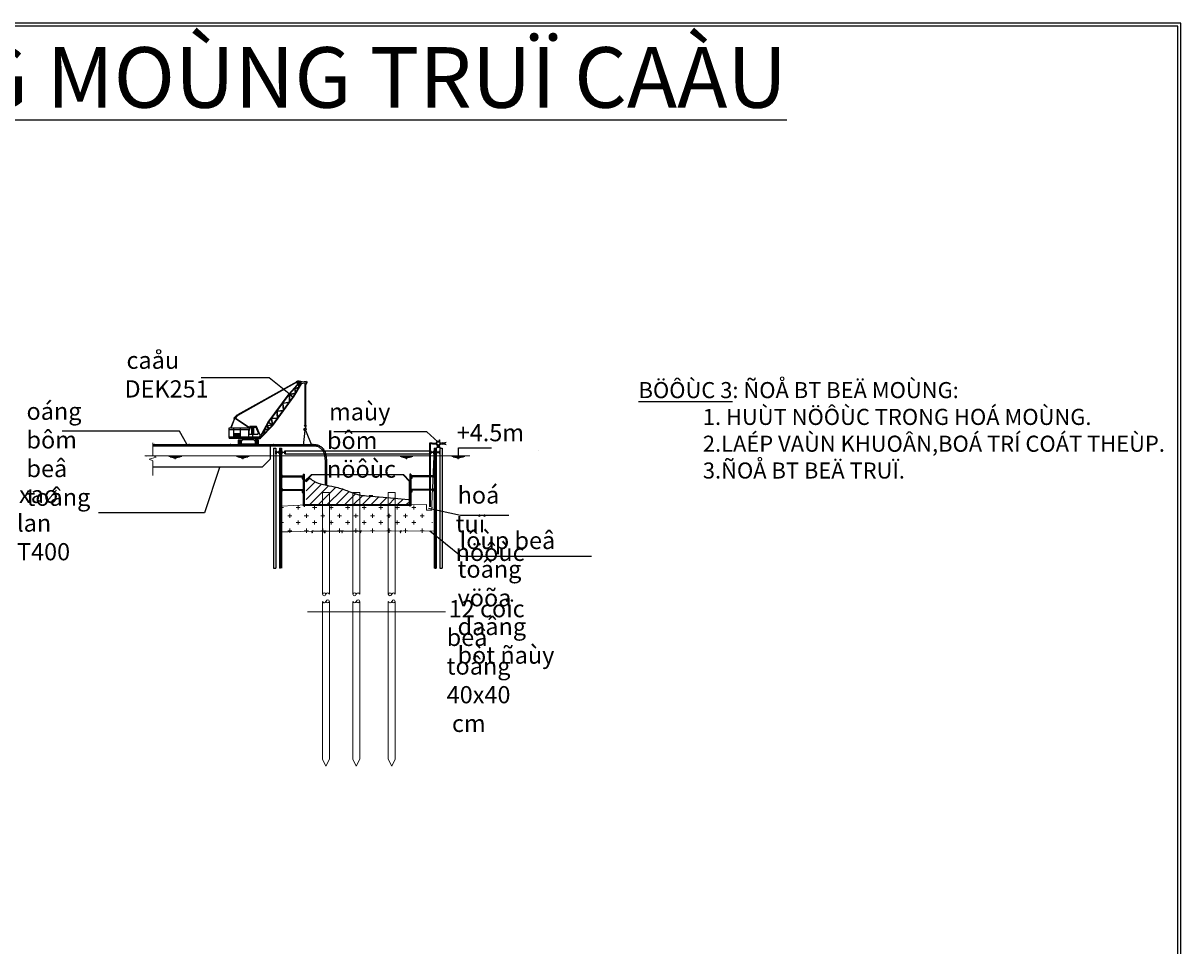
# Model space of a CAD drawing. Units: inches. Extents: x 342 to 503522, y -60171 to 815.
# Drawn here: x 473472 to 503522, y -36221 to -12271 of the extents above; entities that cross this region are included whole.
import ezdxf

# ---------------------------------------------------------------- set-up
doc = ezdxf.new("R2010")
doc.units = ezdxf.units.IN
doc.header["$LTSCALE"] = 7
doc.header["$MEASUREMENT"] = 0
doc.linetypes.add('DASHED2', pattern=[0.375, 0.25, -0.125])
doc.layers.get('0').update_dxf_attribs({"linetype": 'DASHED2', "lineweight": 20})
for name, color, linetype, lineweight in [('betong', 3, 'Continuous', 25), ('cotchu', 1, 'Continuous', 35), ('kichthuoc', 1, 'Continuous', 15), ('MANH', 4, 'Continuous', 13), ('netbua', 2, 'Continuous', 25), ('nethinhchieu', 3, 'Continuous', 35), ('NETMANH0.2', 6, 'Continuous', 20), ('TEXT', 2, 'Continuous', 20), ('THEPTHUONG', 200, 'Continuous', 20)]:
    doc.layers.add(name, color=color, linetype=linetype, lineweight=lineweight)
doc.styles.add('2', font='vn_vni.shx', dxfattribs={"width": 0.7, "height": 3})
doc.styles.add('MAN20', font='VNARIALN.TTF', dxfattribs={"height": 3})
doc.styles.add('technical', font='VNTIME.TTF')
doc.dimstyles.new('kt0.15', dxfattribs={"dimtxt": 3, "dimasz": 1.5, "dimexe": 2, "dimexo": 2, "dimgap": 1, "dimtad": 1, "dimdec": 0, "dimdsep": 46, "dimtxsty": '2', "dimblk1": 'OBLIQUE', "dimblk2": 'OBLIQUE', "dimsah": 1, "dimcen": 1, "dimdle": 1, "dimclrd": 2, "dimclre": 2, "dimclrt": 2, "dimadec": 0, "dimazin": 0, "dimtfac": 1, "dimtdec": 0, "dimtix": 1, "dimtofl": 0, "dimtmove": 0, "dimatfit": 3, "dimfxl": 0, "dimtzin": 0, "dimarcsym": 0})

# ---------------------------------------------------------------- blocks, each defined once
blk = doc.blocks.new('A$C622A1925')
at = {"color": 7, "linetype": 'Continuous'}
for p, q in [((0, 11.6), (10.2, 11.6)), ((1.2, 9.9), (10.2, 9.9)), ((14.7, 5.6), (11.2, 0)), ((15.8, 4.6), (13.8, 1.5)), ((13.8, 1.5), (17.7, 1.5)), ((17.7, 1.5), (15.8, 4.6)), ((16.9, 5.8), (20.2, 0)), ((18, 15.6), (18, 20.1)), ((18, 20.1), (19.3, 20.1)), ((19.3, 14.6), (19.3, 20.1)), ((20.6, 11.6), (26.6, 13.1)), ((20.6, 9.9), (26.7, 9.2)), ((27.5, 12.2), (34.7, 14.2)), ((27.6, 9.9), (34.7, 8.5)), ((27.7, 11.1), (33.1, 11.1))]:
    blk.add_line(p, q, dxfattribs=at)
blk.add_circle((15.4, 11), 3.93, dxfattribs=at)
for start, end in [(61.1307, 172.8192), (190.8069, 348.6831), (7.3725, 43.3695)]:
    blk.add_arc((15.4, 10.9), 5.31, start, end, dxfattribs=at)
at = {"color": 6, "linetype": 'Continuous'}
blk.add_arc((22.1, 11), 4.97, 338.0692, 24.0154, dxfattribs=at)
blk = doc.blocks.new('_Oblique')
at = {"color": 0, "linetype": 'ByBlock', "lineweight": -2}
blk.add_line((-0.5, -0.5), (0.5, 0.5), dxfattribs=at)

msp = doc.modelspace()

# ---------------------------------------------------------------- hatches: boundary and pattern name
at = {"layer": 'MANH', "linetype": 'ByBlock', "lineweight": 15}
h = msp.add_hatch(dxfattribs=at)
h.set_pattern_fill('ANSI31', color=256, scale=1287.8775, style=0)
h.set_pattern_definition([(45, (-61800772.51, -5546402.72), (-113.8333642, 113.8333642), [])])
edge = h.paths.add_edge_path()
edge.add_spline(control_points=[(483471.8, -24634.7), (482346.3, -24535.8), (482175.8, -24528.2), (481908.5, -24408.5), (481487.1, -24271.9), (481112.5, -24241.4), (480923.5, -24092.5), (480884.8, -24059)], knot_values=[3.5951208, 3.5951208, 3.5951208, 3.5951208, 6.6196967, 23.4145402, 36.3996792, 58.3785941, 64.2447089, 64.2447089, 64.2447089, 64.2447089], degree=3, periodic=0)
edge.add_line((480884.8, -24059), (480814.6, -24120.1))
edge.add_line((480814.6, -24120.1), (480814.6, -24774.7))
edge.add_line((480814.6, -24774.7), (483471.8, -24774.7))
edge.add_line((483471.8, -24774.7), (483471.8, -24634.7))
h = msp.add_hatch(dxfattribs=at)
h.set_pattern_fill('CROSS', color=256, scale=858.585, style=0)
h.set_pattern_definition([(0, (-61800772.51, -5546402.72), (214.64625, 214.64625), [107.323125, -321.969375]), (90, (-61800718.85, -5546456.38), (-214.64625, 214.64625), [107.323125, -321.969375])])
h.paths.add_polyline_path([(484140.4, -24409.3), (484117.2, -24409.3), (484117.2, -24393), (484097.6, -24393), (484083, -24767), (484083, -24914.4), (483938.6, -24914.4), (483938.6, -24767.1), (483471.8, -24774.7), (480814.6, -24774.7), (480178.8, -24805.7), (480178.8, -25211.1), (480352.2, -25211.1), (480988.9, -25194.6), (482224.8, -25194.6), (484140.4, -25185.1)])
h = msp.add_hatch(dxfattribs=at)
h.set_pattern_fill('CROSS', color=256, scale=858.585, style=0)
h.set_pattern_definition([(0, (-61800772.51, -5546790.74), (214.64625, 214.64625), [107.323125, -321.969375]), (90, (-61800718.85, -5546844.4), (-214.64625, 214.64625), [107.323125, -321.969375])])
h.paths.add_polyline_path([(484140.4, -24797.3), (484117.2, -24797.3), (484117.2, -24781), (484097.6, -24781), (484083, -25155), (484083, -25302.5), (483938.6, -25302.5), (483938.6, -25155.1), (483471.8, -25162.7), (480814.6, -25162.7), (480178.8, -25193.7), (480178.8, -25599.1), (480352.2, -25599.1), (480988.9, -25582.7), (482224.8, -25582.6), (484140.4, -25573.1)])

# ---------------------------------------------------------------- linework, layer by layer
at = {"layer": 'betong'}
for p, q in [((503522.5, -12270.6), (436162.5, -12270.6)), ((503522.5, -59950.6), (503522.5, -12270.6)), ((503442.5, -12350.6), (436242.5, -12350.6)), ((503442.5, -59870.6), (503442.5, -12350.6))]:
    msp.add_line(p, q, dxfattribs=at)
at = {"layer": 'cotchu'}
for p, q in [((480957.6, -23995.7), (480761.1, -24183.5)), ((483512.9, -24167.1), (483340.9, -23995.1)), ((480761.1, -24183.5), (480761.1, -24777.2)), ((483512.9, -24777.2), (483512.9, -24167.1)), ((480761.1, -24777.2), (483512.9, -24777.2))]:
    msp.add_line(p, q, dxfattribs=at)
at = {"layer": 'kichthuoc'}
for points in [[(481745.4, -25445.2), (481784.7, -25454.8), (481729, -25460.8), (481760.2, -25474.1), (481743.9, -25483.8), (481751.3, -25491.2), (481743.9, -25502.3)], [(482223.6, -25446), (482263, -25455.6), (482207.3, -25461.6), (482238.5, -25474.9), (482222.1, -25484.6), (482229.6, -25492), (482222.1, -25503.1)], [(483262.2, -25446), (483301.6, -25455.6), (483245.9, -25461.6), (483277.1, -25474.9), (483260.8, -25484.6), (483268.2, -25492), (483260.8, -25503.1)]]:
    msp.add_spline(points, degree=3, dxfattribs=at)
at = {"layer": 'MANH', "linetype": 'ByBlock', "lineweight": 15}
for p, q in [((476840.5, -23167.5), (476840.5, -23491.5)), ((476869.9, -23205.3), (476869.9, -23201.1)), ((476869.9, -23201.1), (476883.2, -23201.1)), ((476869.9, -23205.3), (476869.9, -23239.8)), ((476869.9, -23239.8), (476869.9, -23244.3)), ((476869.9, -23244.3), (476883.2, -23244.3)), ((476883.2, -23201.1), (476883.3, -23205.3)), ((476883.2, -23244.3), (476883.3, -23239.8)), ((476883.3, -23205.3), (476883.3, -23239.8)), ((486847.1, -23357.7), (486847.1, -23357.7)), ((476633.6, -23500.3), (477721.2, -23500.3)), ((476664.5, -23530.5), (476664.5, -23530.5)), ((476923.8, -23534.4), (476743.1, -23586)), ((476743.1, -23586), (476840.5, -23628.9)), ((476840.5, -23491.5), (476923.8, -23534.4)), ((476840.5, -23628.9), (476840.5, -24014.2)), ((477253.3, -23517.5), (477587.3, -23517.5)), ((477289.1, -23534.2), (477549.2, -23534.2)), ((477332, -23546.1), (477496.7, -23546.1)), ((477377.3, -23562.8), (477451.3, -23562.8)), ((477408.4, -23579.5), (477427.5, -23579.5)), ((485067.4, -23500.3), (477721.2, -23500.3)), ((479007.8, -23517.5), (479341.8, -23517.5)), ((479043.6, -23534.2), (479303.7, -23534.2)), ((479086.5, -23546.1), (479251.2, -23546.1)), ((479131.8, -23562.8), (479205.8, -23562.8)), ((479162.9, -23579.5), (479182, -23579.5)), ((483254.5, -23517.5), (483588.6, -23517.5)), ((483290.3, -23534.2), (483550.4, -23534.2)), ((483333.2, -23546.1), (483497.9, -23546.1)), ((483378.6, -23562.8), (483452.5, -23562.8)), ((483409.6, -23579.5), (483428.7, -23579.5)), ((484601.9, -23517.5), (484935.9, -23517.5)), ((484637.7, -23534.2), (484897.8, -23534.2)), ((484680.6, -23546.1), (484845.3, -23546.1)), ((484726, -23562.8), (484799.9, -23562.8)), ((484757, -23579.5), (484776.1, -23579.5)), ((480849.8, -27548.8), (484430.7, -27548.8))]:
    msp.add_line(p, q, dxfattribs=at)
at = {"layer": 'netbua'}
for p, q in [((480573.5, -21578.3), (479033.2, -22441)), ((480575, -21592.9), (479041.1, -22452.8)), ((480493.4, -21961.7), (480687.4, -21622.2)), ((480510.1, -21957.2), (480697.3, -21629.6)), ((479835.4, -22625), (480373.8, -21895.5)), ((479843.5, -22634.4), (480381.9, -21904.9)), ((480387.4, -22096.2), (480384.9, -21902.3)), ((480393.2, -21909.2), (480479.6, -21980.4)), ((480394.8, -22095.3), (480393.2, -21909.2)), ((480401.5, -21906.4), (480542.5, -21875.8)), ((480401.5, -21906.4), (480484.3, -21974)), ((480783.9, -21641.7), (480783.9, -22699.8)), ((480810.3, -22700.8), (480810.3, -21637.2)), ((479935.5, -22718.2), (480493.4, -21961.7)), ((479952.2, -22713.7), (480510.1, -21957.2)), ((480228.1, -22312), (480211.3, -22136)), ((480215, -22131), (480387.4, -22096.2)), ((480220.2, -22138.5), (480387.4, -22105.5)), ((480235.6, -22311.1), (480220.2, -22138.5)), ((478954.4, -22533.4), (478863.1, -22767.9)), ((478960.1, -22536.3), (478870, -22767.9)), ((478950.4, -22515.5), (479016.6, -22444.9)), ((479344.5, -22781.4), (478972.3, -22533.5)), ((479347.3, -22773.3), (478976.8, -22526.5)), ((478980, -22524.4), (479037.9, -22462.7)), ((479942.2, -22699.8), (479919.1, -22531.9)), ((479923.3, -22526.2), (480073.9, -22514.6)), ((479926.5, -22534.2), (480079.4, -22523.1)), ((479949.4, -22697.4), (479926.5, -22534.2)), ((480073.9, -22514.6), (480060.3, -22340.6)), ((480063.8, -22335.9), (480228.1, -22312)), ((480069.5, -22343.8), (480228.6, -22320.8)), ((480082.6, -22518.8), (480069.5, -22343.8)), ((478851.5, -22780.7), (478807.5, -22780.7)), ((478807.6, -22780.7), (478807.6, -23018)), ((478807.6, -22821.8), (479331.8, -22821.8)), ((479346, -22780.7), (478876.6, -22780.7)), ((478933.7, -22780.7), (478933.7, -23018)), ((479106.7, -22780.7), (479106.7, -23018)), ((479358.8, -22743.5), (479317.7, -22862.8)), ((479362.1, -22769.9), (479329.5, -22859.8)), ((479525.9, -22743.5), (479358.8, -22743.5)), ((479405.7, -22769.9), (479362.1, -22769.9)), ((479405.7, -22936), (479405.7, -22769.9)), ((479426.2, -22743.5), (479426.2, -23018)), ((479523.8, -22769.9), (479446.7, -22769.9)), ((479446.7, -22769.9), (479446.7, -22936)), ((479584.5, -22909.6), (479523.8, -22769.9)), ((479619.7, -22968.2), (479525.9, -22743.5)), ((479625.4, -23011.2), (479835.4, -22625)), ((479633.5, -23012), (479843.5, -22634.4)), ((479642.4, -23020.3), (479935.5, -22718.2)), ((479642.8, -23032.6), (479952.2, -22713.7)), ((479733, -22833.3), (479730.6, -22923.6)), ((479739, -22832), (479736.9, -22922.6)), ((479856.5, -22790.2), (479737, -22825.6)), ((479861.2, -22794.3), (479739, -22832)), ((479786.5, -22731.3), (479853.7, -22789.1)), ((479935.5, -22704.4), (479792.9, -22725.7)), ((479796.4, -22730.9), (479862.5, -22787.6)), ((479940.1, -22709.4), (479799.7, -22731.4)), ((479848.4, -22632.6), (479941.8, -22709.6)), ((479851.8, -22625.2), (479946.5, -22703.3)), ((480780.5, -22837.1), (480735.8, -23242.3)), ((480793.6, -22834.6), (480793.6, -22834.6)), ((480804.8, -22832.1), (480965.7, -23240.6)), ((479626.5, -23016.8), (478807.6, -23016.8)), ((478808.3, -23016.8), (478819.7, -23048.3)), ((479175.5, -23048.3), (478819.7, -23048.3)), ((479613.8, -23046.3), (478873.4, -23046.3)), ((479083.2, -22927.2), (478957.1, -22927.2)), ((479083.2, -22938.9), (478957.1, -22938.9)), ((479083.2, -22950.7), (478957.1, -22950.7)), ((479083.2, -22962.4), (478957.1, -22962.4)), ((479083.2, -22973.8), (478957.1, -22973.8)), ((479083.2, -22985.8), (478957.1, -22985.8)), ((479083.2, -22997.5), (478957.1, -22997.5)), ((479083.2, -23009.3), (478957.1, -23009.3)), ((479136.9, -23096.9), (479053.7, -23096.9)), ((479053.7, -23096.9), (479053.7, -23232.8)), ((479136.9, -23100.6), (479053.7, -23100.6)), ((479136.9, -23109.3), (479053.7, -23109.3)), ((479136.9, -23133.7), (479053.7, -23133.7)), ((479136.9, -23119.5), (479182.2, -23066.6)), ((479136.9, -23232.8), (479136.9, -23096.9)), ((479458.6, -23085.5), (479166.1, -23085.5)), ((479449, -23075.4), (479174.7, -23075.4)), ((479175.5, -23048.3), (479626.5, -23048.3)), ((479441.8, -23067.8), (479181.2, -23067.8)), ((479193.5, -23059.2), (479193.5, -23048.3)), ((479207, -23059.2), (479194.7, -23059.2)), ((479204.4, -23067.4), (479204.4, -23059.2)), ((479413.2, -23059.2), (479207, -23059.2)), ((479317.7, -22862.8), (479317.7, -23018)), ((479329.5, -22859.8), (479329.5, -22936)), ((479329.5, -22936), (479405.7, -22936)), ((479410.7, -23067.4), (479410.7, -23059.2)), ((479413.2, -23059.2), (479425.5, -23059.2)), ((479425.3, -23059.2), (479425.3, -23048.3)), ((479493.6, -23122), (479441.8, -23067.8)), ((479446.7, -22936), (479561, -22936)), ((479494.4, -23096.9), (479494.4, -23232.8)), ((479577.6, -23096.9), (479494.4, -23096.9)), ((479577.6, -23100.6), (479494.4, -23100.6)), ((479577.6, -23109.3), (479494.4, -23109.3)), ((479577.6, -23133.7), (479494.4, -23133.7)), ((479561, -22936), (479584.5, -22909.6)), ((479577.6, -23232.8), (479577.6, -23096.9)), ((479598.6, -23016.8), (479619.7, -22968.2)), ((479626.5, -23048.3), (479626.5, -23016.8)), ((479729.9, -22929.8), (479691.8, -22907.2)), ((479730.6, -22923.6), (479694.2, -22902.5)), ((476840.5, -23205.3), (480998.9, -23205.3)), ((476840.5, -23239.8), (480998.9, -23239.8)), ((478848.6, -23205.3), (478848.6, -23201.1)), ((478848.6, -23201.1), (478861.9, -23201.1)), ((478848.6, -23205.3), (478848.6, -23239.8)), ((478848.6, -23239.8), (478848.6, -23244.3)), ((478848.6, -23244.3), (478861.9, -23244.3)), ((478861.9, -23201.1), (478861.9, -23205.3)), ((478861.9, -23205.3), (478861.9, -23239.8)), ((478861.9, -23244.3), (478861.9, -23239.8)), ((479136.9, -23157.3), (479053.7, -23157.3)), ((479136.9, -23214.6), (479053.7, -23214.6)), ((479136.9, -23227.9), (479053.7, -23227.9)), ((479053.7, -23232.8), (479136.9, -23232.8)), ((479133.6, -23193.5), (479063.3, -23193.5)), ((479071.4, -23205.3), (479071.4, -23239.8)), ((479080.4, -23205.3), (479080.4, -23239.8)), ((479494.4, -23197.6), (479136.9, -23197.6)), ((479577.6, -23157.3), (479494.4, -23157.3)), ((479577.6, -23214.6), (479494.4, -23214.6)), ((479577.6, -23227.9), (479494.4, -23227.9)), ((479494.4, -23232.8), (479577.6, -23232.8)), ((479570.7, -23193.5), (479500.4, -23193.5)), ((479882.4, -23239.8), (479882.4, -23585.5)), ((479968, -23201.1), (479981.4, -23201.1)), ((479968, -23205.3), (479968, -23201.1)), ((479968, -23205.3), (479968, -23239.8)), ((479968, -23239.8), (479968, -23244.3)), ((479968, -23244.3), (479981.4, -23244.3)), ((479973.3, -23302.9), (479973.3, -26418.9)), ((479973.3, -23302.9), (480029.4, -23302.9)), ((479981.4, -23201.1), (479981.4, -23205.3)), ((479981.4, -23205.3), (479981.4, -23239.8)), ((479981.4, -23244.3), (479981.4, -23239.8)), ((480029.4, -23302.9), (480029.4, -26418.9)), ((480029.4, -23371.7), (480035.8, -23371.7)), ((480029.4, -23447.8), (480029.4, -23371.7)), ((480029.4, -23447.8), (480029.4, -23371.7)), ((480035.8, -23371.7), (480035.8, -23403.8)), ((480035.8, -23403.8), (480115.5, -23403.8)), ((480035.8, -23410), (480035.8, -23447.8)), ((480115.5, -23410), (480035.8, -23410)), ((480115.5, -23403.8), (480115.5, -23371.7)), ((480115.5, -23371.7), (480122.7, -23371.7)), ((480115.5, -23447.8), (480115.5, -23410)), ((480122.7, -23302.9), (480122.7, -26418.9)), ((480122.7, -23302.9), (480178.8, -23303)), ((480122.7, -23371.7), (480122.7, -23447.8)), ((480122.7, -23371.7), (480122.7, -23447.8)), ((480152.2, -23297.3), (480152.2, -26413.3)), ((480178.8, -23303), (480178.8, -26419)), ((480180.6, -23373.3), (480187, -23373.3)), ((480180.6, -23449.4), (480180.6, -23373.3)), ((480180.6, -23449.4), (480180.6, -23373.3)), ((480187, -23373.3), (480187, -23405.5)), ((480187, -23405.5), (480266.7, -23405.5)), ((480266.7, -23411.6), (480187, -23411.6)), ((480187, -23411.6), (480187, -23449.4)), ((480266.7, -23373.3), (480273.9, -23373.3)), ((480266.7, -23405.5), (480266.7, -23373.3)), ((480266.7, -23449.4), (480266.7, -23411.6)), ((480273.9, -23373.3), (484046.3, -23371.7)), ((480273.9, -23373.3), (480273.9, -23449.4)), ((480273.9, -23373.3), (480273.9, -23449.4)), ((480983.4, -23205.3), (480983.4, -23201.1)), ((480983.4, -23201.1), (480996.7, -23201.1)), ((480983.4, -23205.3), (480983.4, -23239.8)), ((480983.4, -23239.8), (480983.4, -23244.3)), ((480983.4, -23244.3), (480996.7, -23244.3)), ((480996.7, -23201.1), (480996.8, -23205.3)), ((480996.7, -23244.3), (480996.8, -23239.8)), ((480996.8, -23205.3), (480996.8, -23239.8)), ((484020.3, -23173.8), (484020.3, -24828.4)), ((484087.8, -23173.8), (484020.3, -23173.8)), ((484036.7, -23191), (484036.7, -24828.4)), ((484099.9, -23191), (484036.7, -23191)), ((484046.3, -23371.7), (484052.7, -23371.7)), ((484046.3, -23447.8), (484046.3, -23371.7)), ((484046.3, -23447.8), (484046.3, -23371.7)), ((484046.3, -23447.8), (484046.3, -23371.7)), ((484052.7, -23371.7), (484052.7, -23403.8)), ((484052.7, -23403.8), (484132.4, -23403.8)), ((484052.7, -23410), (484052.7, -23447.8)), ((484132.4, -23410), (484052.7, -23410)), ((484132.4, -23403.8), (484132.4, -23371.7)), ((484132.4, -23371.7), (484139.6, -23371.7)), ((484132.4, -23447.8), (484132.4, -23410)), ((484139.6, -23371.7), (484139.6, -23447.8)), ((484139.6, -23371.7), (484139.6, -23447.8)), ((484139.6, -23371.7), (484139.6, -23447.8)), ((484140.4, -23302.9), (484140.4, -26418.9)), ((484140.4, -23302.9), (484196.5, -23302.9)), ((484167.1, -23302.9), (484167.1, -26418.9)), ((484196.5, -23302.9), (484196.5, -26418.9)), ((484196.5, -23371.7), (484203, -23371.7)), ((484196.5, -23447.8), (484196.5, -23371.7)), ((484196.5, -23447.8), (484196.5, -23371.7)), ((484196.5, -23447.8), (484196.5, -23371.7)), ((484203, -23371.7), (484203, -23403.8)), ((484203, -23403.8), (484282.7, -23403.8)), ((484282.7, -23410), (484203, -23410)), ((484203, -23410), (484203, -23447.8)), ((484282.7, -23371.7), (484289.9, -23371.7)), ((484282.7, -23403.8), (484282.7, -23371.7)), ((484282.7, -23447.8), (484282.7, -23410)), ((484289.9, -23302.9), (484289.9, -26418.9)), ((484289.9, -23302.9), (484346, -23302.9)), ((484289.9, -23371.7), (484289.9, -23447.8)), ((484289.9, -23371.7), (484289.9, -23447.8)), ((484289.9, -23371.7), (484289.9, -23447.8)), ((484346, -23302.9), (484346, -26418.9)), ((479882.4, -23585.5), (479673.8, -23793.9)), ((480029.4, -23447.8), (480035.8, -23447.8)), ((480115.5, -23447.8), (480122.7, -23447.8)), ((480180.6, -23449.4), (480187, -23449.4)), ((480266.7, -23449.4), (480273.9, -23449.4)), ((480273.9, -23449.4), (484046.3, -23447.8)), ((481309, -23630.6), (481309, -24258.5)), ((481346.3, -23630.6), (481346.3, -24255.1)), ((484046.3, -23447.8), (484052.7, -23447.8)), ((484132.4, -23447.8), (484139.6, -23447.8)), ((484196.5, -23447.8), (484203, -23447.8)), ((484282.7, -23447.8), (484289.9, -23447.8)), ((479673.8, -23793.9), (476840.5, -23793.9)), ((480202.8, -24020.7), (480778.8, -24020.7)), ((480738.9, -23976.7), (480738.9, -24803.4)), ((480738.9, -23976.7), (480763.1, -23981.6)), ((480763.1, -23981.6), (480763.1, -24822.7)), ((484116, -24020.7), (483503.8, -24020.7)), ((483535.6, -23974.1), (483511.4, -23979)), ((483511.4, -23979), (483511.4, -24820.1)), ((483535.6, -23974.1), (483535.6, -24800.8)), ((483543.4, -24020.1), (483543.4, -24041.8)), ((480202.7, -24042.5), (480778.8, -24042.5)), ((484116.1, -24042.5), (483503.8, -24042.5)), ((480200.6, -24393), (480778.8, -24393)), ((480200.7, -24376), (480778.8, -24376)), ((484118.1, -24376), (483501.1, -24376)), ((484118.2, -24393), (483502.4, -24393)), ((483540.8, -24375.4), (483542.1, -24392.3)), ((479973.3, -26418.9), (480029.4, -26418.9)), ((480152.2, -26418.9), (480122.7, -26418.9)), ((484140.4, -26418.9), (484140.4, -26418.9)), ((484181.8, -26418.9), (484140.4, -26418.9)), ((484167.1, -26418.9), (484196.5, -26418.9)), ((484181.8, -26418.9), (484181.8, -26418.9)), ((484289.9, -26418.9), (484346, -26418.9))]:
    msp.add_line(p, q, dxfattribs=at)
at = {"layer": 'netbua', "linetype": 'Continuous'}
for p, q in [((480373.8, -21895.5), (480641.6, -21587.7)), ((480381.9, -21904.9), (480651.4, -21595.1)), ((480572.9, -21592.2), (480572.5, -21592.5)), ((480572.5, -21592.5), (480582.7, -21653)), ((480605.7, -21558.8), (480603, -21561.6)), ((480710.5, -21581.4), (480605.7, -21558.8)), ((480624.7, -21716.3), (480640.5, -21607.6)), ((480634.4, -21715), (480650.7, -21596.3)), ((480641.6, -21587.7), (480828.7, -21567.7)), ((480641.6, -21587.7), (480697.3, -21629.6)), ((480845, -21595.8), (480697.3, -21629.6)), ((480817.2, -21630.1), (480817.2, -21630.1)), ((480828.7, -21567.7), (480845, -21595.8)), ((480386.3, -21899.8), (480535.7, -21867.4)), ((480539.4, -21870.4), (480524.3, -21748.8)), ((480528.2, -21744.5), (480629.1, -21718.3)), ((480533.4, -21754.6), (480632.6, -21728.8)), ((480549.3, -21873.5), (480533.4, -21754.6))]:
    msp.add_line(p, q, dxfattribs=at)
at = {"layer": 'netbua', "linetype": 'ByBlock', "lineweight": 15}
for p, q in [((484083, -24767), (484140.4, -23302.9)), ((484140.4, -23302.9), (484140.4, -26418.9)), ((480178.8, -24805.7), (480814.6, -24774.7)), ((480178.8, -25211.1), (480178.8, -24805.7)), ((483471.8, -24774.7), (483938.6, -24767.1)), ((483938.6, -24767.1), (483938.6, -24914.4)), ((483938.6, -24914.4), (484083, -24914.4)), ((484083, -24914.4), (484083, -24767)), ((484140.4, -26418.9), (484140.4, -25185.1)), ((480352.2, -25474.4), (480178.8, -25474.4)), ((480988.9, -25458), (480352.2, -25474.4)), ((482224.8, -25457.9), (480988.9, -25458)), ((484140.4, -25448.4), (482224.8, -25457.9)), ((484140.4, -26418.9), (484140.4, -26418.9))]:
    msp.add_line(p, q, dxfattribs=at)
at = {"layer": 'netbua'}
for points in [[(480181.1, -24059.7), (480202.9, -24059.7), (480202.9, -24011.4), (480181.1, -24011.4)], [(484137.7, -24059.7), (484115.9, -24059.7), (484115.9, -24011.4), (484137.7, -24011.4)], [(480717.1, -24095.2), (480738.9, -24095.2), (480738.9, -24046.8), (480717.1, -24046.8)], [(483557.4, -24092.6), (483535.6, -24092.6), (483535.6, -24044.2), (483557.4, -24044.2)], [(480179.8, -24409.3), (480201.6, -24409.3), (480201.6, -24360.9), (480179.8, -24360.9)], [(480717.1, -24450.5), (480738.9, -24450.5), (480738.9, -24402.2), (480717.1, -24402.2)], [(483557.4, -24447.9), (483535.6, -24447.9), (483535.6, -24399.6), (483557.4, -24399.6)], [(484139, -24409.3), (484117.2, -24409.3), (484117.2, -24360.9), (484139, -24360.9)]]:
    msp.add_lwpolyline(points, close=True, dxfattribs=at)
msp.add_lwpolyline([(483341.9, -23995.7), (480957.6, -23995.7)], dxfattribs=at)
at = {"layer": 'netbua', "linetype": 'Continuous'}
msp.add_circle((480595.7, -21584.5), 24.1, dxfattribs=at)
at = {"layer": 'netbua'}
for centre, radius in [((478962.8, -22522.1), 14.1), ((479027, -22453.9), 13.9), ((480796.3, -22719.9), 23.7)]:
    msp.add_circle(centre, radius, dxfattribs=at)
at = {"layer": 'netbua', "linetype": 'Continuous'}
msp.add_arc((480803.1, -21606), 32.1, 191.94402, 13.83591, dxfattribs=at)
at = {"layer": 'netbua'}
for centre, radius, start, end in [((478864, -22781.4), 12.5, 3.04121, 176.95879), ((479626.6, -23031.5), 17.1, 259.76319, 121.04658)]:
    msp.add_arc(centre, radius, start, end, dxfattribs=at)
for points, knots in [([(480801.3, -22743.4), (480801.2, -22747), (480801.3, -22752.9), (480796, -22784.7), (480817.4, -22798.7), (480821.9, -22822.1), (480804.2, -22841.6), (480777.8, -22845.1), (480760.7, -22827.7), (480759.4, -22804.7), (480778.4, -22796.5), (480774, -22787.5), (480772.1, -22783.6)], [0.4143682, 0.4143682, 0.4143682, 0.4143682, 0.8994506, 2.0803147, 2.8184268, 3.5350673, 4.5539874, 5.4863261, 6.2817495, 7.1268605, 7.6836467, 8.1200255, 8.1200255, 8.1200255, 8.1200255]), ([(480796.5, -22743.6), (480797.2, -22749.3), (480798, -22761.8), (480791.2, -22784.9), (480810.3, -22799.5), (480815.9, -22821.6), (480801.4, -22837.5), (480780.3, -22840.2), (480766.6, -22826.4), (480765.6, -22807.9), (480780.8, -22801.3), (480777.3, -22794.2), (480775.8, -22791)], [0.2922393, 0.2922393, 0.2922393, 0.2922393, 0.957322, 1.7463511, 2.8008378, 3.3741503, 4.1892864, 4.9351573, 5.571496, 6.2475848, 6.6930138, 7.0421168, 7.0421168, 7.0421168, 7.0421168]), ([(480884.8, -24059), (480923.5, -24092.5), (481112.5, -24241.4), (481487.1, -24271.9), (481908.5, -24408.5), (482175.8, -24528.2), (482346.4, -24535.8), (483476.7, -24635.1)], [3.5951208, 3.5951208, 3.5951208, 3.5951208, 9.4612356, 31.4401505, 44.4252895, 61.220133, 64.2491404, 64.2491404, 64.2491404, 64.2491404])]:
    msp.add_open_spline(points, degree=3, knots=knots, dxfattribs=at)
for points in [[(480998.9, -23205.3), (481090.1, -23213.7), (481176.5, -23248.2), (481246, -23305), (481298.7, -23382.9), (481330.3, -23494.4), (481346.3, -23630.6)], [(480998.9, -23239.8), (481090.1, -23248.2), (481159.6, -23281.8), (481233.3, -23349.2), (481281.8, -23437.6), (481300.8, -23536.5), (481309, -23630.6)], [(480970, -25446.7), (481009.4, -25456.4), (480953.6, -25462.3), (480984.8, -25475.7), (480968.5, -25485.3), (480975.9, -25492.7), (480968.5, -25503.9)], [(481296, -25447.8), (481335.3, -25457.4), (481279.6, -25463.4), (481310.8, -25476.7), (481294.5, -25486.4), (481301.9, -25493.8), (481294.5, -25504.9)]]:
    msp.add_spline(points, degree=3, dxfattribs=at)
at = {"layer": 'nethinhchieu'}
msp.add_line((482544.2, -24552.2), (482453.6, -24552.2), dxfattribs=at)
at = {"layer": 'NETMANH0.2'}
for p, q in [((481241.3, -24451.8), (481241.3, -26706.6)), ((481332, -24453.1), (481241.3, -24453.1)), ((481241.3, -24461.3), (481241.3, -26716.2)), ((481332, -24453.1), (481422.6, -24453.1)), ((481422.6, -24451.8), (481422.6, -26706.6)), ((481422.6, -24461.3), (481422.6, -26716.2)), ((482028.2, -24451.8), (482028.2, -26706.6)), ((482118.8, -24453.1), (482028.2, -24453.1)), ((482028.2, -24461.3), (482028.2, -26716.2)), ((482118.8, -24453.1), (482209.5, -24453.1)), ((482209.5, -24451.8), (482209.5, -26706.6)), ((482209.5, -24461.3), (482209.5, -26716.2)), ((482950.3, -24451.8), (482950.3, -26706.6)), ((483041, -24453.1), (482950.3, -24453.1)), ((482950.3, -24461.3), (482950.3, -26716.2)), ((483041, -24453.1), (483131.6, -24453.1)), ((483131.6, -24451.8), (483131.6, -26706.6)), ((483131.6, -24461.3), (483131.6, -26716.2)), ((481241.3, -24838.1), (481241.3, -27092.9)), ((481422.6, -24838.1), (481422.6, -27092.9)), ((482028.2, -24838.1), (482028.2, -27092.9)), ((482209.5, -24838.1), (482209.5, -27092.9)), ((482950.3, -24838.1), (482950.3, -27092.9)), ((483131.6, -24838.1), (483131.6, -27092.9)), ((481241.3, -31373.1), (481241.3, -27279.7)), ((481422.6, -27279.7), (481422.6, -31373.1)), ((482028.2, -31373.1), (482028.2, -27279.7)), ((482209.5, -27279.7), (482209.5, -31373.1)), ((482950.3, -31373.1), (482950.3, -27279.7)), ((483131.6, -27279.7), (483131.6, -31373.1)), ((481241.3, -31373.1), (481332, -31554.4)), ((481422.6, -31373.1), (481332, -31554.4)), ((482028.2, -31373.1), (482118.8, -31554.4)), ((482209.5, -31373.1), (482118.8, -31554.4)), ((482950.3, -31373.1), (483041, -31554.4)), ((483131.6, -31373.1), (483041, -31554.4))]:
    msp.add_line(p, q, dxfattribs=at)
for points in [[(481241.3, -27092.9), (481284.8, -27055), (481332, -27092.9)], [(481422.6, -27279.7), (481378.4, -27321.1), (481332, -27279.7)], [(482028.2, -27092.9), (482071.6, -27055), (482118.8, -27092.9)], [(482209.5, -27279.7), (482165.3, -27321.1), (482118.8, -27279.7)], [(482950.3, -27092.9), (482993.8, -27055), (483041, -27092.9)], [(483131.6, -27279.7), (483087.4, -27321.1), (483041, -27279.7)]]:
    msp.add_spline(points, degree=3, dxfattribs=at)
at = {"layer": 'NETMANH0.2', "start_tangent": (-1, 0)}
for points in [[(481241.3, -27092.9), (481284.8, -27137.7), (481332, -27092.9), (481378.4, -27055), (481422.6, -27092.9)], [(482028.2, -27092.9), (482071.6, -27137.7), (482118.8, -27092.9), (482165.3, -27055), (482209.5, -27092.9)], [(482950.3, -27092.9), (482993.8, -27137.7), (483041, -27092.9), (483087.4, -27055), (483131.6, -27092.9)]]:
    msp.add_spline(points, degree=3, dxfattribs=at)
at = {"layer": 'NETMANH0.2', "end_tangent": (0, -1)}
for points in [[(481241.3, -27279.7), (481292, -27321.1), (481332, -27279.7), (481382, -27238.4), (481422.6, -27279.7)], [(482028.2, -27279.7), (482078.8, -27321.1), (482118.8, -27279.7), (482168.9, -27238.4), (482209.5, -27279.7)], [(482950.3, -27279.7), (483001, -27321.1), (483041, -27279.7), (483091, -27238.4), (483131.6, -27279.7)]]:
    msp.add_spline(points, degree=3, dxfattribs=at)
at = {"layer": 'THEPTHUONG'}
for p, q in [((477772.4, -23201.1), (477785.8, -23201.1)), ((477772.4, -23205.3), (477772.4, -23201.1)), ((477772.4, -23205.3), (477772.4, -23239.8)), ((477772.4, -23239.8), (477772.4, -23244.3)), ((477772.4, -23244.3), (477785.8, -23244.3)), ((477785.8, -23201.1), (477785.8, -23205.3)), ((477785.8, -23205.3), (477785.8, -23239.8)), ((477785.8, -23244.3), (477785.8, -23239.8)), ((481773.3, -24716.5), (481773.3, -24716.5))]:
    msp.add_line(p, q, dxfattribs=at)

# ---------------------------------------------------------------- block references
at = {"layer": 'netbua', "xscale": 10.38670126946544, "yscale": 10.38670127258895, "zscale": 10.38670127244115}
msp.add_blockref('A$C622A1925', (484087.8, -23294), dxfattribs=at)

# ---------------------------------------------------------------- texts
at = {"layer": 'betong', "attachment_point": 1, "style": 'technical'}
for s, insert, char_height, width in [('{\\fVNI-Times|b0|i0|c0|p2;\\LPHÖÔNG PHAÙP THI COÂNG MOÙNG TRUÏ CAÀU}', (445124.7, -12893.7), 1572.602, 63211.095), ('{\\fVNI-Times|b0|i0|c0|p2;\\LBÖÔÙC 3\\l: ÑOÅ BT BEÄ MOÙNG:\\P^I1. HUÙT NÖÔÙC TRONG HOÁ MOÙNG.\\P^I2.LAÉP VAÙN KHUOÂN,BOÁ TRÍ COÁT THEÙP.\\P^I3.ÑOÅ BT BEÄ TRUÏ.}', (489445.4, -21586.9), 417.312, 16479.187)]:
    msp.add_mtext(s, dxfattribs=dict(at, insert=insert, char_height=char_height, width=width))
at = {"layer": 'TEXT', "color": 3, "char_height": 171.324, "attachment_point": 1, "style": 'MAN20'}
for s, insert in [('{\\fVNI-Times|b0|i0|c0|p2;\\C6; \\H2.606x;\\C3;caåu DEK251}', (476101.6, -20796.9)), ('{\\fVNI-Times|b0|i0|c0|p2;\\H2.606x;oáng bôm beâ toâng}', (473558.7, -22120.2)), ('{\\fVNI-Times|b0|i0|c0|p2;\\C6; \\H2.606x;\\C3;maùy bôm nöôùc}', (481358.7, -22134.6)), ('{\\fVNI-Times|b0|i0|c0|p2;\\C6; \\H2.606x;\\C3;+4.5m}', (484725.7, -22677)), ('{\\fVNI-Times|b0|i0|c0|p2;\\C6; \\H2.606x;\\C3;hoá tuï nöôùc}', (484697.3, -24295.5)), ('{\\fVNI-Times|b0|i0|c0|p2;\\C6; \\H2.606x;\\C3;xaø lan T400}', (473311.6, -24278.5)), ('{\\fVNI-Times|b0|i0|c0|p2;\\C6; \\H2.606x;\\C3;lôùp beâ toâng vöõa daâng\\Pbòt ñaùy}', (484747.6, -25474.3)), ('{\\fVNI-Times|b0|i0|c0|p2;\\C6; \\H2.606x;\\C3;12 coïc beâ toâng 40x40\\P cm}', (484465.4, -27246))]:
    msp.add_mtext(s, dxfattribs=dict(at, insert=insert))

# ---------------------------------------------------------------- leaders
at = {"layer": 'MANH', "linetype": 'ByBlock', "lineweight": 15}
msp.add_leader([(478564, -23803.1), (478178, -24983.7), (475428, -24983.7)], dimstyle='kt0.15', override={"dimgap": 1, "dimtad": 1}, dxfattribs=at)
at = {"layer": 'netbua', "linetype": 'ByBlock', "lineweight": 15}
for points in [[(480373.8, -21895.5), (479859.7, -21475.2), (478094.9, -21475.2)], [(477719.7, -23200.8), (477526.8, -22863.5), (474487.2, -22863.5)], [(484239.7, -23138.5), (483946.1, -22877.9), (481532, -22877.9)], [(484768.9, -23517.5), (484768.9, -23290.5), (485632.9, -23290.5)], [(483989.5, -24857.9), (484824.2, -25038.8), (486077.2, -25038.8)], [(484027.8, -25447), (484837.1, -26102), (488221.3, -26102)]]:
    msp.add_leader(points, dimstyle='kt0.15', override={"dimgap": 1, "dimtad": 1}, dxfattribs=at)

doc.saveas('drawing.dxf')
